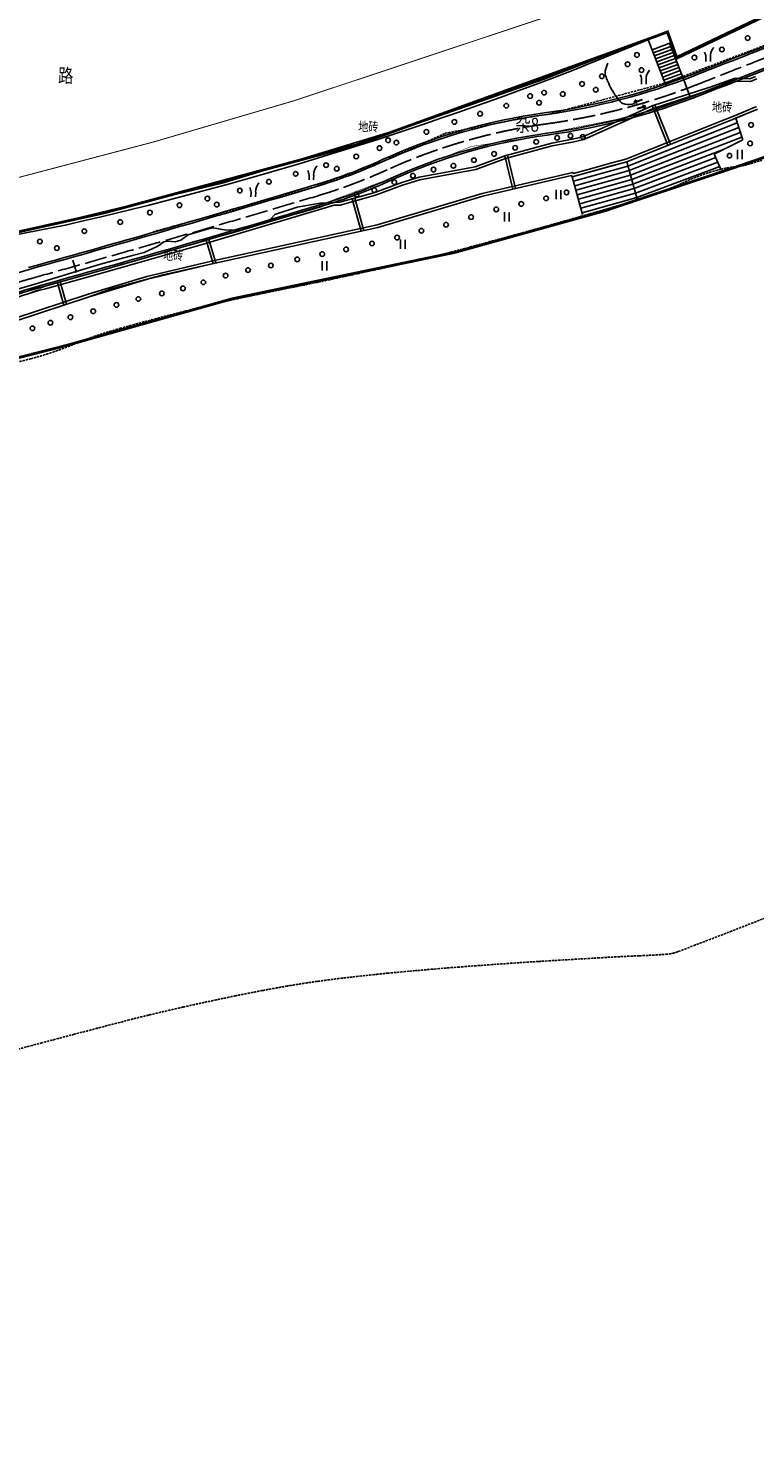
# Model space of a CAD drawing. Units: millimetres. Extents: x -2571178429 to 498892082, y 3067149277 to 3567139398.
# Drawn here: x 498151930 to 498230020, y 3069483436 to 3069636884 of the extents above; entities that cross this region are included whole.
import ezdxf
from ezdxf.enums import TextEntityAlignment as Align

# ---------------------------------------------------------------- set-up
doc = ezdxf.new("R2010")
doc.units = ezdxf.units.MM
doc.header["$LTSCALE"] = 1000
doc.header["$MEASUREMENT"] = 0
for name, pattern in [('ACAD_ISO04W100', [30, 24, -3, 0, -3]), ('DASH', [0.35, 0.25, -0.1]), ('PHANTOM2', [31.75, 15.875, -3.175, 3.175, -3.175, 3.175, -3.175])]:
    doc.linetypes.add(name, pattern=pattern)
for name, color, linetype in [('JG景观种植区', 97, 'Continuous'), ('WL-中轴线', 1, 'ACAD_ISO04W100'), ('WL-外轮廓线', 4, 'Continuous'), ('WL-水体', 140, 'DASH'), ('WL-用地红线', 210, 'PHANTOM2'), ('WL-铺装', 9, 'Continuous'), ('WL-非建筑资料', 27, 'Continuous'), ('ZBTZ', 3, 'Continuous')]:
    doc.layers.add(name, color=color, linetype=linetype)
doc.styles.add('HZ', font='rs.shx', dxfattribs={"width": 0.8, "bigfont": 'hztxt.shx'})
doc.linetypes.add('444', pattern='A,4.5,[145,AAA.SHX,S=1,R=0,X=0,Y=1],4.5,-0.5,[146,AAA.SHX,S=1,R=0,X=0,Y=0],-0.5', length=10)

# ---------------------------------------------------------------- blocks, each defined once
blk = doc.blocks.new('gc121')
for p, q in [((-0.5, -1), (-0.5, 1)), ((0.5, -1), (0.5, 1))]:
    blk.add_line(p, q)
blk = doc.blocks.new('gc246')
for p, q in [((-0.5, 1), (-0.5, 0)), ((0.5, 1), (0.5, 0))]:
    blk.add_line(p, q)
for centre, radius, start, end in [((-2.94, 0.81), 2.45, 4.3743, 29.0242), ((3.4, 1.11), 2.91, 139.3312, 182.0887)]:
    blk.add_arc(centre, radius, start, end)
blk = doc.blocks.new('gc170')
at = {"linetype": 'Continuous'}
blk.add_circle((0, 0), 0.5, dxfattribs=at)

msp = doc.modelspace()

# ---------------------------------------------------------------- linework, layer by layer
at = {"layer": 'JG景观种植区', "color": 1, "linetype": 'DASH', "lineweight": -3, "elevation": -240353}
msp.add_lwpolyline([(498165368, 3069615024), (498182691, 3069619834), (498190101, 3069622606), (498196740, 3069625620), (498205471, 3069627310), (498207934, 3069627677), (498220398, 3069631020), (498236550, 3069637112), (498246836, 3069641433), (498259360, 3069648587), (498262591, 3069650614), (498266942, 3069653107)], dxfattribs=at)
at = {"layer": 'JG景观种植区', "color": 1, "linetype": 'DASH', "lineweight": -3, "const_width": 50}
msp.add_lwpolyline([(498234332, 3069633889), (498223108, 3069629505), (498216252, 3069627332), (498207697, 3069625628), (498207724, 3069625430), (498207724, 3069625430), (498199567, 3069624204), (498190928, 3069620785), (498183263, 3069617917), (498170533, 3069613966), (498154327, 3069609352), (498144910, 3069605725), (498140459, 3069602803)], dxfattribs=at)
at = {"layer": 'WL-中轴线', "ltscale": 0.1}
for centre, radius, start, end in [((499392317, 3066661302), 3191173, 111.225559, 111.476756), ((498197914, 3069697081), 71120, 277.79579, 291.47676), ((498215885, 3069565823), 61362, 97.79579, 114.42204), ((498166120, 3069675416), 59000, 286.60106, 294.42204), ((497680267, 3071305068), 1759535, 285.5595, 286.601062), ((498162060, 3069574757), 36600, 105.5595, 135.75074)]:
    msp.add_arc(centre, radius, start, end, dxfattribs=at)
at = {"layer": 'WL-外轮廓线', "linetype": 'Continuous'}
for p, q in [((498220520, 3069630705), (498218554, 3069635773)), ((498221095, 3069635370), (498219005, 3069634610)), ((498221012, 3069634967), (498219132, 3069634283)), ((498221139, 3069634641), (498219259, 3069633957)), ((498222404, 3069631377), (498220885, 3069635294)), ((498221265, 3069634314), (498219385, 3069633631)), ((498221392, 3069633988), (498219512, 3069633304)), ((498221518, 3069633662), (498219638, 3069632978)), ((498221645, 3069633335), (498219765, 3069632651)), ((498221772, 3069633009), (498219892, 3069632325)), ((498221898, 3069632682), (498220018, 3069631999)), ((498222025, 3069632356), (498220145, 3069631672)), ((498222151, 3069632030), (498220271, 3069631346)), ((498222278, 3069631703), (498220398, 3069631020))]:
    msp.add_line(p, q, dxfattribs=at)
msp.add_lwpolyline([(498230144, 3069631724), (498229535, 3069631479), (498227957, 3069631538), (498225157, 3069630557), (498225095, 3069630536), (498219008, 3069628566), (498211553, 3069625226), (498210397, 3069624977), (498208204, 3069624571), (498203149, 3069623196), (498199960, 3069622013), (498193943, 3069620898), (498192074, 3069620335), (498189171, 3069619238), (498185424, 3069618198), (498184762, 3069618175), (498170533, 3069613966), (498164012, 3069612089), (498159196, 3069610720), (498154327, 3069609352, 0.0678284), (498144598, 3069605551)], format="xyb", dxfattribs=at)
msp.add_lwpolyline([(498150393, 3069605375), (498158443, 3069608045), (498164738, 3069609945), (498171683, 3069611592), (498189497, 3069615471), (498200799, 3069618849), (498210333, 3069621074), (498210413, 3069620937), (498212207, 3069621436), (498213345, 3069621752), (498214611, 3069622104), (498216276, 3069622567), (498226496, 3069626640), (498227997, 3069627234), (498230339, 3069628225)], dxfattribs=at)
for centre, radius, start, end in [((499392317, 3066661302), 3192373, 111.22556, 111.476776), ((499392317, 3066661302), 3189972, 111.225559, 111.476776), ((498197914, 3069697081), 69920, 277.79579, 291.47678), ((498197914, 3069697081), 72320, 277.79579, 291.47678), ((498215885, 3069565823), 62562, 97.79579, 114.42204), ((498215885, 3069565823), 60162, 97.79579, 114.42204), ((498166120, 3069675416), 57800, 286.60106, 294.42204), ((497680267, 3071305068), 1758335, 285.559805, 286.601062), ((498166120, 3069675416), 60200, 286.60106, 294.42204), ((497680267, 3071305068), 1760735, 285.5595, 286.601062), ((498162060, 3069574757), 35400, 105.5595, 135.75074)]:
    msp.add_arc(centre, radius, start, end, dxfattribs=at)
at = {"layer": 'WL-水体'}
for points in [[(498262460, 3069632712, 0.0000008), (498257930, 3069631754, 0.000045)], [(498230794, 3069622726, -0.0117511), (498229305, 3069622270, -0.0440513), (498227997, 3069622024, 0.0362974), (498226406, 3069621751, 0.048224), (498222440, 3069620351, -0.0372787), (498217355, 3069618431, -0.0018548), (498210980, 3069616578, -0.0025523), (498206335, 3069615273, -0.0016126), (498197350, 3069612828, -0.0063616), (498195063, 3069612245, -0.0048654), (498192346, 3069611617, -0.0017881), (498184930, 3069610005, -0.0033781), (498180049, 3069608997, 0.00298), (498174515, 3069607859, 0.0096009), (498170120, 3069606840, 0.0050755), (498161867, 3069604668, 0.0313293), (498156820, 3069602938, -0.0340102), (498152161, 3069601370, -0.0238742), (498149227, 3069600747, -0.0203201)], [(498251331, 3069549157, -0.0031864), (498221829, 3069537622, -0.0748578), (498220504, 3069537330, -0.0061358), (498217622, 3069537171, 0.0041433), (498213352, 3069536952, 0.0000407), (498207079, 3069536578, 0.0008798), (498206789, 3069536560, 0.0011662), (498203953, 3069536374, 0.0010529), (498200814, 3069536154, 0.001437), (498198273, 3069535964, 0.0012818), (498195427, 3069535734, 0.0018134), (498193557, 3069535572, 0.0011577), (498190629, 3069535301, 0.0027928), (498189166, 3069535153, 0.0014859), (498186419, 3069534853, 0.007013), (498183001, 3069534420, 0.0073802), (498179766, 3069533915, 0.0043689), (498177112, 3069533437, 0.0040061), (498174227, 3069532868, 0.0019913), (498170841, 3069532157, 0.0029558), (498168565, 3069531655, 0.0027275), (498164868, 3069530796, 0.0048094), (498162779, 3069530278, 0.0005785), (498160392, 3069529658, 0.0003916), (498156868, 3069528735, 0.0006724), (498153264, 3069527784, -0.0009769), (498150783, 3069527130, -0.0030827)]]:
    msp.add_lwpolyline(points, format="xyb", dxfattribs=at)
at = {"layer": 'WL-用地红线', "ltscale": 0.2, "const_width": 300, "flags": 128}
msp.add_lwpolyline([(498101835, 3069586343), (498112215, 3069589259), (498121397, 3069591276), (498121224, 3069592376), (498135000, 3069595813), (498140998, 3069600150), (498147508, 3069600636), (498156141, 3069602841), (498173829, 3069607818), (498197844, 3069612823), (498214009, 3069617312), (498227479, 3069621808), (498234737, 3069624282), (498241076, 3069627459), (498244564, 3069629102), (498272585, 3069634920, 0.1091442), (498286975, 3069643968), (498293341, 3069649289), (498299849, 3069659527), (498302914, 3069659590), (498304525, 3069662915), (498303809, 3069665614), (498311115, 3069670806), (498319150, 3069677927), (498325961, 3069685646), (498335614, 3069696498), (498343150, 3069706493), (498347410, 3069710397), (498349147, 3069713785), (498355749, 3069722117), (498359324, 3069726632), (498365808, 3069738069), (498370990, 3069748988), (498378717, 3069760767), (498384659, 3069769226), (498390032, 3069779126), (498396590, 3069795117), (498400307, 3069804756), (498402230, 3069818446), (498403521, 3069825419), (498405930, 3069833573), (498407085, 3069841799), (498408774, 3069846679), (498411561, 3069855992), (498413942, 3069865527), (498412178, 3069869447), (498412905, 3069876226), (498413931, 3069884723), (498412894, 3069890178), (498408861, 3069892577), (498411087, 3069903566), (498414061, 3069916726), (498417213, 3069921989), (498421864, 3069925646), (498426990, 3069928326), (498429396, 3069932126), (498442221, 3069959954), (498449333, 3069973434), (498464252, 3069996102), (498470124, 3070005871), (498473279, 3070011039), (498474991, 3070015950), (498485541, 3070029585), (498495237, 3070040281), (498503582, 3070052219), (498514255, 3070059390), (498534158, 3070072006), (498546777, 3070084061), (498552589, 3070095865), (498563227, 3070099557), (498573189, 3070114958), (498575316, 3070122213), (498575739, 3070128689), (498576372, 3070136091), (498579784, 3070147449), (498579347, 3070153803), (498583010, 3070165346), (498585120, 3070171459), (498585889, 3070179831), (498590286, 3070186968), (498590350, 3070200385), (498582975, 3070204269), (498578573, 3070213205), (498577193, 3070220965), (498578390, 3070232404), (498580792, 3070238393), (498580758, 3070247950), (498583158, 3070253749), (498581842, 3070261673), (498579190, 3070262521), (498578878, 3070273771), (498570974, 3070298324), (498566401, 3070313756), (498560956, 3070318918), (498551303, 3070325143), (498548467, 3070329194), (498546955, 3070338394), (498540332, 3070343795), (498543693, 3070351459), (498545883, 3070354928), (498543550, 3070357824), (498539359, 3070358133), (498530678, 3070361952), (498525890, 3070371125), (498525914, 3070384193), (498528553, 3070388834), (498528130, 3070398692), (498534164, 3070400188), (498533404, 3070407352), (498538278, 3070425456), (498538439, 3070431288), (498533147, 3070444571), (498534340, 3070449248), (498540506, 3070474911), (498544695, 3070474281), (498547195, 3070488603), (498543223, 3070491328), (498544657, 3070497276), (498542192, 3070500921), (498540945, 3070501262), (498542233, 3070505132), (498543346, 3070504398), (498546407, 3070514502), (498547652, 3070513832), (498551580, 3070525047), (498572144, 3070515554), (498576366, 3070515175), (498577768, 3070520229), (498565807, 3070524570), (498564678, 3070530156), (498580427, 3070550276), (498593188, 3070576001), (498600345, 3070599246), (498602495, 3070598566), (498612185, 3070645358), (498611597, 3070650349), (498614790, 3070651273), (498617946, 3070670124), (498617643, 3070675949), (498615530, 3070677901), (498613517, 3070690242), (498614119, 3070697296), (498616671, 3070699336), (498615220, 3070707994), (498613692, 3070727062), (498610119, 3070756104), (498608202, 3070765704), (498598919, 3070783142), (498593350, 3070811365), (498587011, 3070831008), (498583536, 3070841186), (498579384, 3070839676), (498571736, 3070867324), (498575563, 3070872101, 0.3259188), (498573219, 3070887697), (498573219, 3070887697), (498566158, 3070893492), (498563589, 3070900965), (498563431, 3070907225), (498565054, 3070920618), (498565695, 3070931924, 0.1988319), (498561112, 3070939721, 0.2273873), (498552601, 3070940503), (498548825, 3070942894, 0.1963269), (498543785, 3070956616, 0.2711338), (498532080, 3070958597), (498513309, 3070951821), (498512618, 3070950941), (498513052, 3070946434), (498504447, 3070946108), (498497063, 3070944884), (498496993, 3070944509), (498497042, 3070924879), (498499682, 3070917401), (498502773, 3070911850), (498532631, 3070878985), (498535593, 3070879470), (498549298, 3070859893), (498554853, 3070845396), (498559777, 3070833750), (498561607, 3070828148), (498561952, 3070825707), (498568223, 3070821792), (498568769, 3070820956), (498571725, 3070789716), (498576162, 3070768320), (498578090, 3070759765), (498578948, 3070758856), (498581353, 3070747283), (498582388, 3070741897), (498584222, 3070734571), (498586048, 3070729689), (498587688, 3070727356), (498589076, 3070712369), (498588166, 3070712081), (498588646, 3070707173), (498588282, 3070695367), (498585827, 3070689632), (498584831, 3070686472), (498584423, 3070681293), (498583151, 3070672922), (498577436, 3070649519), (498576940, 3070643084), (498577115, 3070640415), (498572503, 3070629283), (498569070, 3070615566), (498569032, 3070611711), (498563418, 3070591991), (498561690, 3070580635), (498559762, 3070571916), (498548778, 3070543938), (498546492, 3070537473), (498545049, 3070537859), (498529676, 3070482413), (498531064, 3070480821), (498530999, 3070474158), (498531724, 3070471290), (498526157, 3070445127), (498520834, 3070443885), (498518235, 3070413909), (498519911, 3070395187), (498523055, 3070369154), (498525678, 3070356489), (498526459, 3070356522), (498528092, 3070348301), (498534833, 3070316542), (498538027, 3070304839), (498547699, 3070258805), (498549272, 3070250601), (498551070, 3070237004), (498551006, 3070222831), (498550702, 3070218304), (498549119, 3070208954), (498547121, 3070199362), (498544420, 3070191339), (498514160, 3070133652), (498491129, 3070091346), (498463763, 3070044529), (498472543, 3070038603), (498460698, 3070020449), (498457373, 3070022503), (498456335, 3070019792), (498458963, 3070018056), (498436796, 3069977282), (498432587, 3069969760), (498431932, 3069966569), (498433152, 3069963672), (498436296, 3069962073), (498421420, 3069930090), (498417968, 3069931304), (498411245, 3069930460), (498408208, 3069926702), (498406508, 3069922482), (498402820, 3069902144), (498400319, 3069868027), (498399884, 3069848613), (498395215, 3069818728), (498395619, 3069816750), (498392436, 3069805254), (498391147, 3069805592), (498386011, 3069791390), (498387873, 3069790528), (498387367, 3069789231), (498386749, 3069787976), (498383068, 3069783824), (498381411, 3069781951), (498380099, 3069780120), (498378117, 3069776635), (498372733, 3069766110), (498369572, 3069760481), (498361938, 3069748803), (498349452, 3069731400), (498351893, 3069729910), (498349833, 3069725410), (498348311, 3069725806), (498332105, 3069708070), (498318238, 3069695129), (498309421, 3069687271), (498300267, 3069679062), (498289457, 3069670154), (498279002, 3069662694), (498266836, 3069655691), (498254291, 3069649409), (498221672, 3069633747), (498220678, 3069636512), (498187222, 3069624382), (498160186, 3069617089), (498133020, 3069611080), (498132454, 3069610941), (498132895, 3069609468), (498131597, 3069609200), (498119555, 3069606430), (498119222, 3069609514), (498098050, 3069604556), (498082689, 3069600538), (498085761, 3069588651), (498049021, 3069575490), (498044710, 3069587343), (498041081, 3069586554), (498019128, 3069577805), (498021479, 3069573246), (498012521, 3069566409), (498017430, 3069553546), (498038423, 3069560404), (498052510, 3069565095), (498051534, 3069568026), (498102173, 3069584890), (498101835, 3069586343)], format="xyb", dxfattribs=at)
at = {"layer": 'WL-铺装', "ltscale": 0.1}
for p, q in [((498223108, 3069629505), (498222409, 3069631379)), ((498217179, 3069629019), (498217933, 3069629268)), ((498217195, 3069628971), (498217950, 3069629221)), ((498217214, 3069629189), (498217284, 3069629211)), ((498217324, 3069628856), (498217394, 3069628879)), ((498218182, 3069628524), (498217419, 3069628297)), ((498217950, 3069629221), (498217933, 3069629268)), ((498218056, 3069628643), (498217986, 3069628622)), ((498217419, 3069628297), (498217435, 3069628250)), ((498218196, 3069628476), (498217435, 3069628250)), ((498218156, 3069628307), (498218085, 3069628286)), ((498156703, 3069611985), (498157080, 3069610643))]:
    msp.add_line(p, q, dxfattribs=at)
at = {"layer": 'WL-铺装'}
for points in [[(498230290, 3069631459), (498229588, 3069631177), (498228003, 3069631236), (498225254, 3069630273), (498225189, 3069630251), (498219116, 3069628286), (498211647, 3069624939), (498210455, 3069624682), (498208271, 3069624279), (498203241, 3069622910), (498200040, 3069621723), (498194014, 3069620606), (498192170, 3069620051), (498189264, 3069618952), (498185470, 3069617900), (498184810, 3069617877), (498170617, 3069613678), (498164094, 3069611801), (498159277, 3069610432), (498154403, 3069609061, 0.0678291), (498144749, 3069605291)], [(498184762, 3069618175), (498170533, 3069613966), (498164012, 3069612089), (498159196, 3069610720), (498154327, 3069609352, 0.0678284), (498144598, 3069605551), (498142879, 3069604510, 0.056529), (498136703, 3069599459, -0.132782), (498133469, 3069597544), (498120545, 3069593961), (498120925, 3069592342)]]:
    msp.add_lwpolyline(points, format="xyb", dxfattribs=at)
for points in [[(498150284, 3069605655), (498158353, 3069608331), (498164659, 3069610235), (498171617, 3069611884), (498189422, 3069615762), (498200722, 3069619139), (498210480, 3069621416), (498210555, 3069621288), (498212126, 3069621725), (498213265, 3069622041), (498214531, 3069622393), (498216180, 3069622852), (498226385, 3069626919), (498227883, 3069627511), (498230227, 3069628504)], [(498219005, 3069628565), (498220694, 3069624327)], [(498219291, 3069628658), (498220972, 3069624438)], [(498203173, 3069623202), (498204014, 3069619599)], [(498203463, 3069623281), (498204306, 3069619667)], [(498187705, 3069615081), (498186740, 3069618563)], [(498187999, 3069615145), (498187029, 3069618643)], [(498171794, 3069611616), (498171053, 3069614120)], [(498172088, 3069611680), (498171341, 3069614205)], [(498155719, 3069607141), (498155041, 3069609552)], [(498156004, 3069607236), (498155330, 3069609634)]]:
    msp.add_lwpolyline(points, dxfattribs=at)
at = {"layer": 'WL-铺装', "ltscale": 0.1, "flags": 128}
for points in [[(498217324, 3069628856), (498217092, 3069628964), (498217214, 3069629189)], [(498217394, 3069628879), (498217162, 3069628987), (498217284, 3069629211)], [(498217986, 3069628622), (498218215, 3069628507), (498218085, 3069628286)], [(498218056, 3069628643), (498218285, 3069628528), (498218156, 3069628307)]]:
    msp.add_lwpolyline(points, dxfattribs=at)
at = {"layer": 'WL-铺装', "ltscale": 0.1}
for centre, radius, start, end in [((499392317, 3066661302), 3192173, 111.22556, 111.476776), ((499392317, 3066661302), 3190172, 111.225559, 111.476776), ((498197914, 3069697081), 70120, 277.79579, 291.47678), ((498197914, 3069697081), 72120, 277.79579, 291.47678), ((498215885, 3069565823), 62362, 97.79579, 114.42204), ((498215885, 3069565823), 60362, 97.79579, 114.42204), ((498166120, 3069675416), 58000, 286.60106, 294.42204), ((497680267, 3071305068), 1758535, 285.559805, 286.601062), ((498166120, 3069675416), 60000, 286.60106, 294.42204), ((497680267, 3071305068), 1760535, 285.5595, 286.601062), ((498162070, 3069574760), 37600, 105.5598, 135.67931), ((498162060, 3069574757), 35600, 105.5595, 135.75074)]:
    msp.add_arc(centre, radius, start, end, dxfattribs=at)
at = {"layer": 'WL-非建筑资料', "linetype": '444'}
for p, q in [((498256472, 3069650280), (498221679, 3069633632)), ((498220594, 3069636478), (498211682, 3069632869)), ((498221679, 3069633632), (498220594, 3069636478)), ((498156035, 3069615783), (498141100, 3069612880))]:
    msp.add_line(p, q, dxfattribs=at)
at = {"layer": 'WL-非建筑资料', "linetype": 'Continuous'}
for p, q in [((498216276, 3069622567), (498227999, 3069627239)), ((498228761, 3069624907), (498227997, 3069627234)), ((498216410, 3069622085), (498228162, 3069626731)), ((498216544, 3069621603), (498228328, 3069626225)), ((498216678, 3069621122), (498228494, 3069625719)), ((498216812, 3069620640), (498228660, 3069625214)), ((498216946, 3069620158), (498226754, 3069623914)), ((498225683, 3069623385), (498228761, 3069624907)), ((498210413, 3069620937), (498216276, 3069622567)), ((498216276, 3069622567), (498217399, 3069618530)), ((498217080, 3069619677), (498225852, 3069623009)), ((498217214, 3069619195), (498226067, 3069622532)), ((498226416, 3069621754), (498225683, 3069623385)), ((498211536, 3069616900), (498210413, 3069620937)), ((498210547, 3069620455), (498216410, 3069622085)), ((498210681, 3069619974), (498216544, 3069621603)), ((498210815, 3069619492), (498216678, 3069621122)), ((498217348, 3069618713), (498226281, 3069622054)), ((498210949, 3069619010), (498216812, 3069620640)), ((498211083, 3069618528), (498216946, 3069620158)), ((498211217, 3069618047), (498217080, 3069619677)), ((498211351, 3069617565), (498217214, 3069619195)), ((498211485, 3069617083), (498217348, 3069618713))]:
    msp.add_line(p, q, dxfattribs=at)
at = {"layer": 'WL-非建筑资料', "color": 8, "const_width": 100, "flags": 128}
msp.add_lwpolyline([(498138869, 3069617715), (498138869, 3069617715), (498165427, 3069624700), (498180611, 3069629156), (498218329, 3069641693), (498239351, 3069648762, 0.0771669), (498291309, 3069678102, 0.0429963), (498324028, 3069708095), (498339513, 3069725030), (498342349, 3069728328), (498353473, 3069742415), (498358142, 3069749213), (498358142, 3069749213)], format="xyb", dxfattribs=at)
at = {"layer": 'WL-非建筑资料', "linetype": 'Continuous', "flags": 128}
msp.add_lwpolyline([(498132753, 3069609766), (498132435, 3069610979), (498150452, 3069614891), (498172756, 3069620257), (498193013, 3069626429), (498207305, 3069631418), (498220655, 3069636586), (498221642, 3069633858), (498239298, 3069642284), (498255475, 3069650041), (498272860, 3069658798), (498288625, 3069669460), (498300579, 3069679423), (498312212, 3069689828), (498323289, 3069699778), (498333229, 3069709093), (498340729, 3069717198), (498348221, 3069725895), (498349875, 3069725536), (498350351, 3069727831), (498351690, 3069730476)], dxfattribs=at)
at = {"layer": 'WL-非建筑资料', "flags": 128}
for points in [[(498230144, 3069631724), (498229535, 3069631479), (498227957, 3069631538), (498225157, 3069630557), (498225095, 3069630536), (498219008, 3069628566), (498211553, 3069625226), (498210397, 3069624977), (498208204, 3069624571), (498203149, 3069623196), (498199960, 3069622013), (498193943, 3069620898), (498192074, 3069620335), (498189171, 3069619238), (498185424, 3069618198), (498183290, 3069618123), (498180824, 3069617666), (498178419, 3069616870), (498177693, 3069616105), (498174821, 3069615237), (498173218, 3069615192), (498171756, 3069615435), (498171048, 3069615257), (498169116, 3069614685), (498168301, 3069614119), (498167719, 3069613938), (498166957, 3069614016), (498166492, 3069613931), (498165846, 3069613489), (498164353, 3069612813), (498163121, 3069612491), (498159689, 3069611535), (498157056, 3069610770), (498152603, 3069609410), (498148274, 3069608142)], [(498227987, 3069627249), (498230276, 3069628193)], [(498210333, 3069621074), (498200799, 3069618849), (498189497, 3069615471), (498171683, 3069611592), (498166424, 3069610401), (498160713, 3069608859), (498158443, 3069608045)], [(498120901, 3069592336), (498120901, 3069592336), (498135297, 3069596100), (498137949, 3069597960), (498146625, 3069603662), (498150393, 3069605375), (498158443, 3069608045)]]:
    msp.add_lwpolyline(points, dxfattribs=at)
at = {"layer": 'WL-非建筑资料', "linetype": '444'}
msp.add_arc((498069028, 3069998303), 392291, 282.81438, 291.32416, dxfattribs=at)
at = {"layer": 'ZBTZ', "color": 8, "flags": 128}
msp.add_lwpolyline([(498214261, 3069633168, 0.0687672), (498213974, 3069632337, 0.1235529), (498214000, 3069631844, 0.0292342), (498214246, 3069631181, 0.0223079), (498214656, 3069630351, 0.02916), (498215144, 3069629576, 0.0357733), (498215620, 3069629000, 0.1719234), (498216127, 3069628744, 0.0977305), (498217105, 3069628811)], format="xyb", dxfattribs=at)

# ---------------------------------------------------------------- block references
at = {"layer": 'ZBTZ', "color": 8, "zscale": 1000}
for name, p, xscale, yscale, rotation in [('gc246', (498225030, 3069633342, -240353), 500, 500, 359.4417770367857), ('gc170', (498226513, 3069634632), 500.0000005947589, 500.0000005947589, 282.9395704201385), ('gc170', (498229288, 3069635856), 500.0000005947589, 500.0000005947589, 282.9395704201385), ('gc170', (498216374, 3069633050), 500.0000005947589, 500.0000005947589, 282.9395704201385), ('gc170', (498217371, 3069634048), 500.0000005947589, 500.0000005947589, 282.9395704201385), ('gc170', (498223564, 3069633763, -240353), 500.0000005947589, 500.0000005947589, 282.9395704201385), ('gc170', (498213599, 3069631747), 500.0000005947589, 500.0000005947589, 282.9395704201385), ('gc170', (498217869, 3069632415), 500.0000005947589, 500.0000005947589, 282.9395704201385), ('gc246', (498218117, 3069630915, -240353), 500, 500, 359.4417770367857), ('gc170', (498207386, 3069629988), 500.0000005947589, 500.0000005947589, 282.9395704201385), ('gc170', (498209398, 3069629833), 500.0000005947589, 500.0000005947589, 282.9395704201383), ('gc170', (498211473, 3069630924), 500.0000005947589, 500.0000005947589, 282.9395704201385), ('gc170', (498212947, 3069630300), 500.0000005947589, 500.0000005947589, 282.9395704201385), ('gc170', (498203326, 3069628589), 500.0000005947589, 500.0000005947589, 282.9395704201385), ('gc170', (498205884, 3069629619), 500.0000005947589, 500.0000005947589, 282.9395704201385), ('gc170', (498206848, 3069628910), 500.0000005947589, 500.0000005947589, 282.9395704201385), ('gc170', (498197745, 3069626842), 500.0000005947589, 500.0000005947589, 282.9395704201385), ('gc170', (498200503, 3069627715), 500.0000005947589, 500.0000005947589, 282.9395704201385), ('gc170', (498194733, 3069625772), 500.0000005947589, 500.0000005947589, 282.9395704201385), ('gc170', (498208797, 3069625136), 500.0000005947589, 500.0000005947589, 282.9395704201385), ('gc170', (498210228, 3069625353), 500.0000005947589, 500.0000005947589, 282.9395704201385), ('gc170', (498211553, 3069625226), 500.0000005947589, 500.0000005947589, 282.9395704201385), ('gc170', (498229650, 3069626514, -240353), 500.0000005947589, 500.0000005947589, 282.9395704201383), ('gc170', (498189685, 3069624024), 500.0000005947589, 500.0000005947589, 282.9395704201385), ('gc170', (498190601, 3069624868, -480706), 500.0000005947589, 500.0000005947589, 282.9395704201383), ('gc170', (498191496, 3069624618, -240353), 500.0000005947589, 500.0000005947589, 282.9395704201385), ('gc170', (498191496, 3069624618, -240353), 500, 500, 359.4417770367857), ('gc170', (498204278, 3069624055), 500.0000005947589, 500.0000005947589, 282.9395704201385), ('gc170', (498206548, 3069624703), 500.0000005947589, 500.0000005947589, 282.9395704201385), ('gc170', (498229552, 3069624527, -240353), 500.0000005947589, 500.0000005947589, 282.9395704201383), ('gc170', (498183937, 3069622193), 500.0000005947589, 500.0000005947589, 282.9395704201385), ('gc170', (498187180, 3069623123), 500.0000005947589, 500.0000005947589, 282.9395704201385), ('gc170', (498197629, 3069622135), 500.0000005947589, 500.0000005947589, 282.9395704201385), ('gc170', (498199844, 3069622729), 500.0000005947589, 500.0000005947589, 282.9395704201385), ('gc170', (498202009, 3069623406), 500.0000005947589, 500.0000005947589, 282.9395704201385), ('gc170', (498227333, 3069623214, -240353), 500.0000005947589, 500.0000005947589, 282.9395704201383), ('gc121', (498228434, 3069623336, -240353), 500, 500, 359.4417770367857), ('gc170', (498180665, 3069621262), 500.0000005947589, 500.0000005947589, 282.9395704201385), ('gc246', (498182351, 3069620617, -240353), 500, 500, 359.4417770367857), ('gc170', (498185083, 3069621806, -240353), 500.0000005947589, 500.0000005947589, 282.9395704201383), ('gc170', (498193278, 3069621058), 500.0000005947589, 500.0000005947589, 282.9395704201385), ('gc170', (498195493, 3069621722), 500.0000005947589, 500.0000005947589, 282.9395704201385), ('gc170', (498174661, 3069619456), 500.0000005947589, 500.0000005947589, 282.9395704201385), ('gc246', (498176109, 3069618786, -240353), 500, 500, 359.4417770367857), ('gc170', (498177791, 3069620406), 500.0000005947589, 500.0000005947589, 282.9395704201385), ('gc170', (498187214, 3069619033), 500.0000005947589, 500.0000005947589, 282.9395704201385), ('gc170', (498189116, 3069619519), 500.0000005947589, 500.0000005947589, 282.9395704201385), ('gc170', (498191278, 3069620352), 500.0000005947589, 500.0000005947589, 282.9395704201385), ('gc121', (498208932, 3069619022, -240353), 500, 500, 359.4417770367857), ('gc170', (498209800, 3069619266, -240353), 500.0000005947589, 500.0000005947589, 282.9395704201383), ('gc170', (498168170, 3069617885), 500.0000005947589, 500.0000005947589, 282.9395704201385), ('gc170', (498171179, 3069618593), 500.0000005947589, 500.0000005947589, 282.9395704201385), ('gc170', (498172173, 3069617955, -240353), 500.0000005947589, 500.0000005947589, 282.9395704201383), ('gc170', (498204938, 3069618027, -240353), 500.0000005947589, 500.0000005947589, 282.9395704201383), ('gc170', (498207603, 3069618625, -240353), 500.0000005947589, 500.0000005947589, 282.9395704201383), ('gc170', (498161798, 3069616069), 500.0000005947589, 500.0000005947589, 282.9395704201385), ('gc170', (498164984, 3069617088), 500.0000005947589, 500.0000005947589, 282.9395704201385), ('gc170', (498199538, 3069616608, -240353), 500.0000005947589, 500.0000005947589, 282.9395704201383), ('gc170', (498202238, 3069617432, -240353), 500.0000005947589, 500.0000005947589, 282.9395704201383), ('gc121', (498203385, 3069616622, -240353), 500, 500, 359.4417770367857), ('gc170', (498157932, 3069615092), 500.0000005947589, 500.0000005947589, 282.9395704201385), ('gc170', (498191577, 3069614410, -240353), 500.0000005947589, 500.0000005947589, 282.9395704201383), ('gc170', (498194185, 3069615143, -240353), 500.0000005947589, 500.0000005947589, 282.9395704201383), ('gc170', (498196839, 3069615784, -240353), 500.0000005947589, 500.0000005947589, 282.9395704201383), ('gc170', (498153153, 3069613985), 500.0000005947589, 500.0000005947589, 282.9395704201385), ('gc170', (498154973, 3069613269, -240353), 500.0000005947589, 500.0000005947589, 282.9395704201383), ('gc170', (498186086, 3069613128, -240353), 500.0000005947589, 500.0000005947589, 282.9395704201383), ('gc170', (498188877, 3069613769, -240353), 500.0000005947589, 500.0000005947589, 282.9395704201383), ('gc121', (498192185, 3069613680, -240353), 500, 500, 359.4417770367857), ('gc170', (498177993, 3069611404, -240353), 500.0000005947589, 500.0000005947589, 282.9395704201383), ('gc170', (498180842, 3069612062, -240353), 500.0000005947589, 500.0000005947589, 282.9395704201383), ('gc170', (498183523, 3069612625, -240353), 500.0000005947589, 500.0000005947589, 282.9395704201383), ('gc121', (498183768, 3069611368, -240353), 500, 500, 359.4417770367857), ('gc170', (498173126, 3069610316, -240353), 500.0000005947589, 500.0000005947589, 282.9395704201383), ('gc170', (498175540, 3069610908, -240353), 500.0000005947589, 500.0000005947589, 282.9395704201383), ('gc170', (498166269, 3069608397, -240353), 500.0000005947589, 500.0000005947589, 282.9395704201383), ('gc170', (498168541, 3069608943, -240353), 500.0000005947589, 500.0000005947589, 282.9395704201383), ('gc170', (498170736, 3069609592, -240353), 500.0000005947589, 500.0000005947589, 282.9395704201383), ('gc170', (498161386, 3069607165, -240353), 500.0000005947589, 500.0000005947589, 282.9395704201383), ('gc170', (498163744, 3069607800, -240353), 500.0000005947589, 500.0000005947589, 282.9395704201383), ('gc170', (498154285, 3069605245, -240353), 500.0000005947589, 500.0000005947589, 282.9395704201383), ('gc170', (498156440, 3069605840, -240353), 500.0000005947589, 500.0000005947589, 282.9395704201383), ('gc170', (498158889, 3069606486, -240353), 500.0000005947589, 500.0000005947589, 282.9395704201383), ('gc170', (498152349, 3069604646, -240353), 500.0000005947589, 500.0000005947589, 282.9395704201383)]:
    msp.add_blockref(name, p, dxfattribs=dict(at, xscale=xscale, yscale=yscale, rotation=rotation))

# ---------------------------------------------------------------- texts
at = {"layer": 'WL-非建筑资料', "color": 8, "style": 'HZ', "width": 0.8}
msp.add_text('路', height=1500, rotation=359.44178, dxfattribs=at).set_placement((498155108, 3069631078))
at = {"layer": 'WL-非建筑资料', "style": 'HZ', "width": 0.8}
for p in [(498226543, 3069628304), (498188482, 3069626200), (498167479, 3069612364)]:
    msp.add_text('地砖', height=1000, rotation=359.44178, dxfattribs=at).set_placement(p, align=Align.MIDDLE)
at = {"layer": 'ZBTZ', "color": 8, "style": 'HZ', "width": 0.8}
msp.add_text('杂8', height=1500, rotation=359.44178, dxfattribs=at).set_placement((498205572, 3069626357, -240353), align=Align.MIDDLE)

doc.saveas('drawing.dxf')
